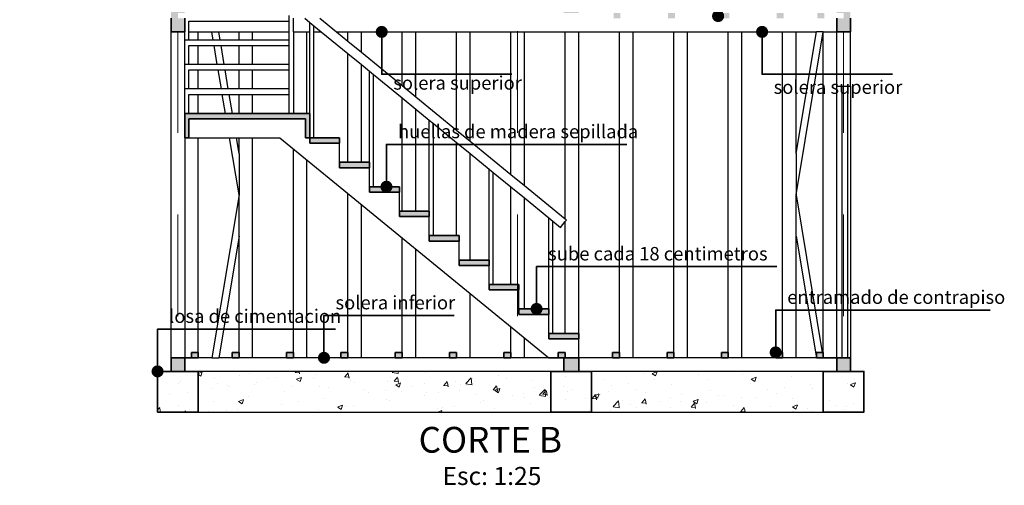
# Model space of a CAD drawing. Units: millimetres. Extents: x 1143 to 1376, y 404 to 578.
# Drawn here: x 1172 to 1180, y 514 to 518 of the extents above; entities that cross this region are included whole.
import ezdxf

# ---------------------------------------------------------------- set-up
doc = ezdxf.new("R2010")
doc.units = ezdxf.units.MM
doc.linetypes.add('JIS_02_0.7', pattern=[1.35, 0.75, -0.6])
for name, color, linetype, lineweight in [('CORTADO', 10, 'Continuous', 35), ('degradados', 210, 'Continuous', 0), ('EJES', 253, 'JIS_02_0.7', 0), ('SOMBR', 254, 'Continuous', 0), ('TEXTOS', 5, 'Continuous', 30)]:
    doc.layers.add(name, color=color, linetype=linetype, lineweight=lineweight)
doc.styles.get("Standard").update_dxf_attribs({"font": 'tahoma.ttf'})

msp = doc.modelspace()

# ---------------------------------------------------------------- hatches: boundary and pattern name
at = {"layer": 'CORTADO'}
h = msp.add_hatch(color=256, dxfattribs=at)
h.set_gradient(color1=(12, 8, 3), color2=(8, 6, 3), tint=1)
h.paths.add_polyline_path([(1177.512, 517.5987), (1177.5516, 517.5781, 0.120566), (1177.5566, 517.5987, 1), (1177.4674, 517.5987, 0.087947), (1177.4701, 517.5834)])
h.paths.add_polyline_path([(1177.5516, 517.5781), (1177.512, 517.5987), (1177.4701, 517.5834, 0.651871)])
h = msp.add_hatch(color=256, dxfattribs=at)
h.set_gradient(color1=(12, 8, 3), color2=(8, 6, 3), tint=1)
h.paths.add_polyline_path([(1175.0358, 517.4816), (1175.0753, 517.5022, -0.120566), (1175.0804, 517.4816, -1), (1174.9911, 517.4816, -0.087947), (1174.9939, 517.497)])
h.paths.add_polyline_path([(1175.0753, 517.5022), (1175.0358, 517.4816), (1174.9939, 517.497, -0.651871)])
h = msp.add_hatch(color=256, dxfattribs=at)
h.set_gradient(color1=(12, 8, 3), color2=(8, 6, 3), tint=1)
h.paths.add_polyline_path([(1177.8358, 517.4816), (1177.8753, 517.5022, -0.120566), (1177.8804, 517.4816, -1), (1177.7911, 517.4816, -0.087947), (1177.7939, 517.497)])
h.paths.add_polyline_path([(1177.8753, 517.5022), (1177.8358, 517.4816), (1177.7939, 517.497, -0.651871)])
h = msp.add_hatch(color=256, dxfattribs=at)
h.set_gradient(color1=(12, 8, 3), color2=(8, 6, 3), tint=1)
h.paths.add_polyline_path([(1175.0708, 516.3416), (1175.1103, 516.321, 0.120566), (1175.1154, 516.3416, 1), (1175.0261, 516.3416, 0.087947), (1175.0289, 516.3263)])
h.paths.add_polyline_path([(1175.1103, 516.321), (1175.0708, 516.3416), (1175.0289, 516.3263, 0.651871)])
h = msp.add_hatch(color=256, dxfattribs=at)
h.set_gradient(color1=(12, 8, 3), color2=(8, 6, 3), tint=1)
h.paths.add_polyline_path([(1176.1758, 515.4416), (1176.2153, 515.421, 0.120566), (1176.2204, 515.4416, 1), (1176.1311, 515.4416, 0.087947), (1176.1339, 515.4263)])
h.paths.add_polyline_path([(1176.2153, 515.421), (1176.1758, 515.4416), (1176.1339, 515.4263, 0.651871)])
h = msp.add_hatch(color=256, dxfattribs=at)
h.set_gradient(color1=(12, 8, 3), color2=(8, 6, 3), tint=1)
h.paths.add_polyline_path([(1177.9358, 515.1216), (1177.9753, 515.101, 0.120566), (1177.9804, 515.1216, 1), (1177.8911, 515.1216, 0.087947), (1177.8939, 515.1063)])
h.paths.add_polyline_path([(1177.9753, 515.101), (1177.9358, 515.1216), (1177.8939, 515.1063, 0.651871)])
h = msp.add_hatch(color=256, dxfattribs=at)
h.set_gradient(color1=(12, 8, 3), color2=(8, 6, 3), tint=1)
h.paths.add_polyline_path([(1174.6108, 515.0816), (1174.6503, 515.061, 0.120566), (1174.6554, 515.0816, 1), (1174.5661, 515.0816, 0.087947), (1174.5689, 515.0663)])
h.paths.add_polyline_path([(1174.6503, 515.061), (1174.6108, 515.0816), (1174.5689, 515.0663, 0.651871)])
h = msp.add_hatch(color=256, dxfattribs=at)
h.set_gradient(color1=(12, 8, 3), color2=(8, 6, 3), tint=1)
h.paths.add_polyline_path([(1173.3858, 514.9816), (1173.4253, 514.961, 0.120566), (1173.4304, 514.9816, 1), (1173.3411, 514.9816, 0.087947), (1173.3439, 514.9663)])
h.paths.add_polyline_path([(1173.4253, 514.961), (1173.3858, 514.9816), (1173.3439, 514.9663, 0.651871)])
at = {"layer": 'degradados'}
h = msp.add_hatch(color=256, dxfattribs=at)
h.set_gradient(color1=(218, 168, 119), color2=(205, 167, 112), tint=1)
h.paths.add_polyline_path([(1176.4858, 517.7216), (1176.3858, 517.7216), (1176.3758, 517.7216), (1176.3758, 517.6216), (1176.3858, 517.6216), (1176.4858, 517.6216)])
h.paths.add_polyline_path([(1176.7934, 517.6216), (1176.7434, 517.6216), (1176.7434, 517.5816), (1176.7934, 517.5816)])
h.paths.add_polyline_path([(1177.1934, 517.6216), (1177.1434, 517.6216), (1177.1434, 517.5816), (1177.1934, 517.5816)])
h.paths.add_polyline_path([(1177.5934, 517.6216), (1177.5434, 517.6216), (1177.5434, 517.5816), (1177.5934, 517.5816)])
h.paths.add_polyline_path([(1177.9934, 517.6216), (1177.9434, 517.6216), (1177.9434, 517.5828), (1177.9934, 517.5828)])
h.paths.add_polyline_path([(1177.9934, 517.5828), (1177.9434, 517.5828), (1177.9434, 517.5816), (1177.9934, 517.5816)])
h.paths.add_polyline_path([(1178.2934, 517.6216), (1178.2434, 517.6216), (1178.2434, 517.5816), (1178.2934, 517.5816)])
h.paths.add_polyline_path([(1178.4858, 517.6216), (1178.4358, 517.6216), (1178.4358, 517.5816), (1178.4858, 517.5816)])
h.paths.add_polyline_path([(1178.4858, 517.5816), (1178.4358, 517.5816), (1178.3858, 517.5816), (1178.3858, 517.4857), (1178.4858, 517.4857)])
h.paths.add_polyline_path([(1178.4858, 517.4857), (1178.3858, 517.4857), (1178.3858, 517.4816), (1178.4858, 517.4816)])
h.paths.add_polyline_path([(1178.4858, 517.7176), (1178.3858, 517.7176), (1178.3858, 517.6216), (1178.4358, 517.6216), (1178.4858, 517.6216)])
h.paths.add_polyline_path([(1178.4858, 517.7216), (1178.3858, 517.7216), (1178.3858, 517.7176), (1178.4858, 517.7176)])
h.paths.add_polyline_path([(1172.4207, 520.0538), (1172.371, 520.0379), (1172.3922, 519.9717), (1172.4419, 519.9876)])
h.paths.add_polyline_path([(1172.8588, 520.194), (1172.8091, 520.1781), (1172.8303, 520.1119), (1172.88, 520.1278)])
h.paths.add_polyline_path([(1173.5858, 520.3216), (1173.4858, 520.3216), (1173.4858, 520.2216), (1173.5858, 520.2216)])
h.paths.add_polyline_path([(1173.5858, 520.2216), (1173.4858, 520.2216), (1173.4858, 520.1216), (1173.5858, 520.1216)])
h.paths.add_polyline_path([(1173.48, 520.3927), (1173.4303, 520.3768), (1173.4515, 520.3106), (1173.4858, 520.3216), (1173.5012, 520.3265)])
h.paths.add_polyline_path([(1174.1011, 520.5915), (1174.0514, 520.5756), (1174.0726, 520.5094), (1174.1223, 520.5253)])
h.paths.add_polyline_path([(1174.7223, 520.7903), (1174.6726, 520.7744), (1174.6938, 520.7082), (1174.7435, 520.7241)])
h.paths.add_polyline_path([(1175.3434, 520.989), (1175.2937, 520.9731), (1175.3149, 520.9069), (1175.3646, 520.9229)])
h.paths.add_polyline_path([(1175.9646, 521.1878), (1175.9149, 521.1719), (1175.9361, 521.1057), (1175.9858, 521.1216)])
h.paths.add_polyline_path([(1176.0858, 521.1216), (1175.9858, 521.1216), (1175.9858, 521.0673), (1176.0858, 521.0673)])
h.paths.add_polyline_path([(1176.0858, 520.7673), (1175.9858, 520.7673), (1175.9858, 520.7055), (1176.0858, 520.7055)])
h.paths.add_polyline_path([(1176.1498, 520.8261), (1176.0985, 520.8357), (1176.0858, 520.7673), (1176.1371, 520.7578)])
h.paths.add_polyline_path([(1176.496, 520.7618), (1176.4447, 520.7714), (1176.432, 520.703), (1176.4833, 520.6935)])
h.paths.add_polyline_path([(1176.8423, 520.6975), (1176.791, 520.7071), (1176.7783, 520.6387), (1176.8296, 520.6292)])
h.paths.add_polyline_path([(1176.0858, 520.3216), (1175.9858, 520.3216), (1175.9858, 520.1216), (1176.0858, 520.1216)])
h.paths.add_polyline_path([(1178.2273, 520.4403), (1178.176, 520.4498), (1178.1633, 520.3815), (1178.2146, 520.372)])
h.paths.add_polyline_path([(1177.881, 520.5046), (1177.8297, 520.5141), (1177.817, 520.4458), (1177.8683, 520.4363)])
h.paths.add_polyline_path([(1177.5348, 520.5689), (1177.4835, 520.5784), (1177.4708, 520.5101), (1177.5221, 520.5006)])
h.paths.add_polyline_path([(1177.1885, 520.6332), (1177.1372, 520.6428), (1177.1245, 520.5744), (1177.1758, 520.5649)])
h.paths.add_polyline_path([(1178.4858, 520.3216), (1178.3858, 520.3216), (1178.3858, 520.2216), (1178.4858, 520.2216)])
h.paths.add_polyline_path([(1178.4858, 520.2216), (1178.3858, 520.2216), (1178.3858, 520.1257), (1178.4858, 520.1257)])
h.paths.add_polyline_path([(1178.4858, 520.1257), (1178.3858, 520.1257), (1178.3858, 520.1216), (1178.4858, 520.1216)])
h.paths.add_polyline_path([(1178.5735, 520.376), (1178.5222, 520.3855), (1178.5096, 520.3172), (1178.5609, 520.3077)])
h.paths.add_polyline_path([(1178.9198, 520.3117), (1178.8685, 520.3212), (1178.8558, 520.2529), (1178.9071, 520.2434)])
h.paths.add_polyline_path([(1179.3721, 520.2277), (1179.3208, 520.2372), (1179.3081, 520.1689), (1179.3594, 520.1594)])
h.paths.add_polyline_path([(1174.3858, 515.1216), (1174.3358, 515.1216), (1174.3358, 515.0816), (1174.3858, 515.0816)])
h.paths.add_polyline_path([(1173.5858, 517.5816), (1173.5358, 517.5816), (1173.4858, 517.5816), (1173.4858, 517.4816), (1173.5858, 517.4816)])
h.paths.add_polyline_path([(1173.5358, 517.5816), (1173.5358, 517.6216), (1173.4858, 517.6216), (1173.4858, 517.5816)])
h.paths.add_polyline_path([(1173.5358, 517.6216), (1173.5858, 517.6216), (1173.5858, 517.7216), (1173.4858, 517.7216), (1173.4858, 517.6216)])
h.paths.add_polyline_path([(1173.6858, 516.8816), (1173.6158, 516.8816), (1173.5858, 516.8816), (1173.5858, 516.7016), (1173.6158, 516.7016), (1173.6158, 516.8416), (1173.6858, 516.8416), (1173.8924, 516.8416), (1173.9431, 516.8416), (1173.9858, 516.8416), (1174.0858, 516.8416), (1174.3858, 516.8416), (1174.3858, 516.8816), (1174.3558, 516.8816), (1174.0858, 516.8816), (1173.9858, 516.8816), (1173.9365, 516.8816), (1173.8858, 516.8816)])
h.paths.add_polyline_path([(1174.3858, 516.8816), (1174.3858, 516.8416), (1174.4758, 516.8416), (1174.4758, 516.7016), (1174.4858, 516.7016), (1174.5058, 516.7016), (1174.5058, 516.8816), (1174.4858, 516.8816)])
h.paths.add_polyline_path([(1174.5358, 516.7016), (1174.5058, 516.7016), (1174.5058, 516.6616), (1174.7258, 516.6616), (1174.7258, 516.7016)])
h.paths.add_polyline_path([(1174.9458, 516.4816), (1174.9458, 516.5216), (1174.8858, 516.5216), (1174.7858, 516.5216), (1174.7258, 516.5216), (1174.7258, 516.4816)])
h.paths.add_polyline_path([(1174.9758, 516.3416), (1174.9458, 516.3416), (1174.9458, 516.3016), (1175.1658, 516.3016), (1175.1658, 516.3416)])
h.paths.add_polyline_path([(1175.3858, 516.1216), (1175.3858, 516.1616), (1175.2858, 516.1616), (1175.1858, 516.1616), (1175.1658, 516.1616), (1175.1658, 516.1216)])
h.paths.add_polyline_path([(1175.4158, 515.9816), (1175.3858, 515.9816), (1175.3858, 515.9416), (1175.6058, 515.9416), (1175.6058, 515.9816), (1175.5858, 515.9816)])
h.paths.add_polyline_path([(1175.8258, 515.7616), (1175.8258, 515.8016), (1175.6858, 515.8016), (1175.6058, 515.8016), (1175.6058, 515.7616)])
h.paths.add_polyline_path([(1176.0458, 515.5816), (1176.0458, 515.6216), (1175.9858, 515.6216), (1175.8558, 515.6216), (1175.8258, 515.6216), (1175.8258, 515.5816)])
h.paths.add_polyline_path([(1176.2658, 515.4016), (1176.2658, 515.4416), (1176.0858, 515.4416), (1176.0458, 515.4416), (1176.0458, 515.4016)])
h.paths.add_polyline_path([(1176.4858, 515.0816), (1176.3858, 515.0816), (1176.3758, 515.0816), (1176.3758, 514.9816), (1176.4858, 514.9816)])
h.paths.add_polyline_path([(1176.3858, 515.1216), (1176.3358, 515.1216), (1176.3358, 515.0816), (1176.3758, 515.0816), (1176.3858, 515.0816)])
h.paths.add_polyline_path([(1175.9858, 515.1216), (1175.9358, 515.1216), (1175.9358, 515.0816), (1175.9858, 515.0816)])
h.paths.add_polyline_path([(1175.5858, 515.0816), (1175.5858, 515.1216), (1175.5358, 515.1216), (1175.5358, 515.0816)])
h.paths.add_polyline_path([(1175.1858, 515.0816), (1175.1858, 515.1216), (1175.1358, 515.1216), (1175.1358, 515.0816)])
h.paths.add_polyline_path([(1174.7858, 515.0816), (1174.7858, 515.1216), (1174.7358, 515.1216), (1174.7358, 515.0816)])
h.paths.add_polyline_path([(1173.9858, 515.0816), (1173.9858, 515.1216), (1173.9358, 515.1216), (1173.9358, 515.0816)])
h.paths.add_polyline_path([(1173.6858, 515.0816), (1173.6858, 515.1216), (1173.6358, 515.1216), (1173.6358, 515.0816)])
h.paths.add_polyline_path([(1173.5858, 515.0816), (1173.4858, 515.0816), (1173.4858, 514.9816), (1173.5858, 514.9816)])
h.paths.add_polyline_path([(1176.7858, 515.0816), (1176.7858, 515.1216), (1176.7358, 515.1216), (1176.7358, 515.0816)])
h.paths.add_polyline_path([(1176.4858, 515.2216), (1176.4858, 515.2616), (1176.3858, 515.2616), (1176.2958, 515.2616), (1176.2658, 515.2616), (1176.2658, 515.2216)])
h.paths.add_polyline_path([(1177.1858, 515.0816), (1177.1858, 515.1216), (1177.1358, 515.1216), (1177.1358, 515.0816)])
h.paths.add_polyline_path([(1177.5358, 515.1216), (1177.5358, 515.0816), (1177.5858, 515.0816), (1177.5858, 515.1216)])
h.paths.add_polyline_path([(1177.9858, 515.0816), (1177.9858, 515.1216), (1177.9358, 515.1216), (1177.9358, 515.0816)])
h.paths.add_polyline_path([(1178.2791, 515.1216), (1178.2358, 515.1216), (1178.2358, 515.0816), (1178.2858, 515.0816)])
h.paths.add_polyline_path([(1178.2858, 515.0816), (1178.2858, 515.1216), (1178.2791, 515.1216)], flags=17)
h.paths.add_polyline_path([(1178.4858, 515.0776), (1178.3858, 515.0776), (1178.3858, 514.9816), (1178.4858, 514.9816)])
h.paths.add_polyline_path([(1178.3858, 515.0816), (1178.3858, 515.0776), (1178.4858, 515.0776), (1178.4858, 515.0816)])
at = {"layer": 'SOMBR'}
h = msp.add_hatch(dxfattribs=at)
h.set_pattern_fill('AR-CONC', color=256, scale=0.002, style=0)
h.set_pattern_definition([(50, (29.93366, -47.69294), (0.36436934, -0.03187817), [0.0381, -0.4191]), (355, (29.93366, -47.69294), (-0.07048565, 0.38211329), [0.03048, -0.33528]), (100.451, (29.96403, -47.6956), (0.293885, 0.35023338), [0.03238, -0.35618]), (46.1842, (29.93366, -47.59134), (0.54215808, -0.08408466), [0.05715, -0.62865]), (96.6356, (29.97884, -47.59835), (0.47480847, 0.49485111), [0.04857, -0.53427]), (351.184, (29.93366, -47.59134), (0.4748092, 0.49485024), [0.04572, -0.50292]), (21, (29.98446, -47.61674), (0.30322976, -0.20453104), [0.0381, -0.4191]), (326, (29.98446, -47.61674), (0.12360406, 0.36837593), [0.03048, -0.33528]), (71.4514, (30.00973, -47.6338), (0.42683298, 0.16384572), [0.03238, -0.35618]), (37.5, (29.93366, -47.69294), (0.006177207, 0.169110078), [0, -0.331216, 0, -0.34036, 0, -0.33655]), (7.5, (29.93366, -47.69294), (0.133639325, 0.20036115), [0, -0.194056, 0, -0.323596, 0, -0.12827]), (327.5, (29.82038, -47.69294), (0.27118119, -0.011457488), [0, -0.127, 0, -0.39624, 0, -0.52578]), (317.5, (29.76958, -47.69294), (0.296258363, 0.05085298), [0, -0.1651, 0, -0.263144, 0, -0.37338])])
h.paths.add_polyline_path([(1178.5858, 514.9816), (1178.4858, 514.9816), (1173.4858, 514.9816), (1173.3858, 514.9816), (1173.3858, 514.6816), (1178.4858, 514.6816), (1178.5858, 514.6816)])

# ---------------------------------------------------------------- linework, layer by layer
for p, q in [((1173.6158, 517.5616), (1174.3558, 517.5616)), ((1173.6158, 517.4816), (1173.6158, 517.5616)), ((1174.3558, 517.5616), (1174.3558, 517.6016)), ((1174.3558, 517.4816), (1174.3558, 517.5616)), ((1174.3858, 517.4816), (1174.3858, 517.5816)), ((1174.4691, 517.5816), (1174.5058, 517.5516)), ((1174.5058, 517.4816), (1174.5058, 517.5516)), ((1174.5058, 517.5516), (1174.5358, 517.5271)), ((1174.5796, 517.5816), (1174.7019, 517.4816)), ((1173.4858, 515.0816), (1173.4858, 517.4816)), ((1173.5858, 517.4216), (1173.5858, 517.4816)), ((1173.6158, 517.4816), (1173.6858, 517.4816)), ((1173.6158, 517.4216), (1173.6158, 517.4816)), ((1173.6858, 517.4216), (1173.6858, 517.4816)), ((1173.6858, 517.4816), (1173.7858, 517.4816)), ((1173.7858, 517.4816), (1173.8365, 517.4816)), ((1173.7958, 517.4216), (1173.7858, 517.4816)), ((1173.8465, 517.4216), (1173.8365, 517.4816)), ((1173.8365, 517.4816), (1173.9858, 517.4816)), ((1173.9858, 517.4816), (1174.0858, 517.4816)), ((1173.9858, 517.4216), (1173.9858, 517.4816)), ((1174.0858, 517.4216), (1174.0858, 517.4816)), ((1174.0858, 517.4816), (1174.3558, 517.4816)), ((1174.3558, 517.4216), (1174.3558, 517.4816)), ((1174.3858, 517.4816), (1174.4858, 517.4816)), ((1174.3858, 517.4816), (1174.3858, 516.8816)), ((1174.4858, 516.8816), (1174.4858, 517.4816)), ((1174.4858, 517.4816), (1174.5058, 517.4816)), ((1174.5058, 516.8816), (1174.5058, 517.4816)), ((1174.5358, 517.4816), (1174.5358, 517.5271)), ((1174.5358, 517.5271), (1174.5913, 517.4816)), ((1174.5358, 517.4816), (1174.5913, 517.4816)), ((1174.5358, 516.7016), (1174.5358, 517.4816)), ((1174.5913, 517.4816), (1174.7858, 517.3225)), ((1174.7019, 517.4816), (1174.7858, 517.4816)), ((1174.7019, 517.4816), (1174.7858, 517.413)), ((1174.7858, 517.413), (1174.7858, 517.4816)), ((1174.7858, 517.4816), (1174.8858, 517.4816)), ((1174.8858, 517.3312), (1174.8858, 517.4816)), ((1174.8858, 517.4816), (1175.1858, 517.4816)), ((1175.1858, 517.0857), (1175.1858, 517.4816)), ((1175.1858, 517.4816), (1175.2858, 517.4816)), ((1175.2858, 517.0039), (1175.2858, 517.4816)), ((1175.2858, 517.4816), (1175.5858, 517.4816)), ((1175.5858, 516.7584), (1175.5858, 517.4816)), ((1175.5858, 517.4816), (1175.6858, 517.4816)), ((1175.6858, 516.6766), (1175.6858, 517.4816)), ((1175.6858, 517.4816), (1175.9858, 517.4816)), ((1175.9858, 516.4312), (1175.9858, 517.4816)), ((1175.9858, 517.4816), (1176.0858, 517.4816)), ((1176.0858, 516.3493), (1176.0858, 517.4816)), ((1176.0858, 517.4816), (1176.3858, 517.4816)), ((1176.3858, 516.1039), (1176.3858, 517.4816)), ((1176.3858, 517.4816), (1176.4858, 517.4816)), ((1176.4858, 517.4816), (1176.7858, 517.4816)), ((1176.4858, 515.2616), (1176.4858, 517.4816)), ((1176.7858, 517.4816), (1176.8858, 517.4816)), ((1176.7858, 515.1216), (1176.7858, 517.4816)), ((1176.8858, 515.0816), (1176.8858, 517.4816)), ((1176.8858, 517.4816), (1177.1858, 517.4816)), ((1177.1858, 517.4816), (1177.2858, 517.4816)), ((1177.1858, 515.1216), (1177.1858, 517.4816)), ((1177.2858, 515.0816), (1177.2858, 517.4816)), ((1177.2858, 517.4816), (1177.5858, 517.4816)), ((1177.5858, 517.4816), (1177.6858, 517.4816)), ((1177.5858, 515.1216), (1177.5858, 517.4816)), ((1177.6858, 515.0816), (1177.6858, 517.4816)), ((1177.6858, 517.4816), (1177.9858, 517.4816)), ((1177.9858, 517.4816), (1178.0858, 517.4816)), ((1177.9858, 515.1216), (1177.9858, 517.4816)), ((1178.0858, 516.2816), (1178.2858, 517.4816)), ((1178.0858, 516.5858), (1178.2351, 517.4816)), ((1178.0858, 516.5858), (1178.0858, 517.4816)), ((1178.0858, 517.4816), (1178.2351, 517.4816)), ((1178.2858, 517.4816), (1178.2351, 517.4816)), ((1178.2858, 517.4816), (1178.3858, 517.4816)), ((1178.2858, 515.1216), (1178.2858, 517.4816)), ((1178.3858, 517.0816), (1178.3858, 517.4816)), ((1178.4858, 517.0816), (1178.4858, 517.4816)), ((1173.6158, 517.4216), (1173.5858, 517.4216)), ((1173.5858, 517.2416), (1173.5858, 517.4216)), ((1173.6858, 517.4216), (1173.6158, 517.4216)), ((1173.7958, 517.4216), (1173.6858, 517.4216)), ((1173.8465, 517.4216), (1173.7958, 517.4216)), ((1173.9858, 517.4216), (1173.8465, 517.4216)), ((1174.0858, 517.4216), (1173.9858, 517.4216)), ((1174.3558, 517.4216), (1174.0858, 517.4216)), ((1174.3558, 517.3816), (1174.3558, 517.4216)), ((1174.7858, 517.413), (1174.8858, 517.3312)), ((1173.6158, 517.2416), (1173.6158, 517.3816)), ((1173.6158, 517.3816), (1173.6858, 517.3816)), ((1173.6858, 517.2416), (1173.6858, 517.3816)), ((1173.6858, 517.3816), (1173.8024, 517.3816)), ((1173.8258, 517.2416), (1173.8024, 517.3816)), ((1173.8024, 517.3816), (1173.8531, 517.3816)), ((1173.8765, 517.2416), (1173.8531, 517.3816)), ((1173.8531, 517.3816), (1173.9858, 517.3816)), ((1173.9858, 517.2416), (1173.9858, 517.3816)), ((1173.9858, 517.3816), (1174.0858, 517.3816)), ((1174.0858, 517.2416), (1174.0858, 517.3816)), ((1174.0858, 517.3816), (1174.3558, 517.3816)), ((1174.3558, 517.2416), (1174.3558, 517.3816)), ((1174.7858, 516.5216), (1174.7858, 517.3225)), ((1174.7858, 517.3225), (1174.8858, 517.2407)), ((1174.8858, 517.3312), (1175.1858, 517.0857)), ((1173.6158, 517.2416), (1173.5858, 517.2416)), ((1173.5858, 517.0616), (1173.5858, 517.2416)), ((1173.6858, 517.2416), (1173.6158, 517.2416)), ((1173.6158, 517.0616), (1173.6158, 517.2016)), ((1173.6158, 517.2016), (1173.6858, 517.2016)), ((1173.8258, 517.2416), (1173.6858, 517.2416)), ((1173.6858, 517.0616), (1173.6858, 517.2016)), ((1173.6858, 517.2016), (1173.8324, 517.2016)), ((1173.8765, 517.2416), (1173.8258, 517.2416)), ((1173.8558, 517.0616), (1173.8324, 517.2016)), ((1173.8324, 517.2016), (1173.8831, 517.2016)), ((1173.9858, 517.2416), (1173.8765, 517.2416)), ((1173.9065, 517.0616), (1173.8831, 517.2016)), ((1173.8831, 517.2016), (1173.9858, 517.2016)), ((1174.0858, 517.2416), (1173.9858, 517.2416)), ((1173.9858, 517.0616), (1173.9858, 517.2016)), ((1173.9858, 517.2016), (1174.0858, 517.2016)), ((1174.3558, 517.2416), (1174.0858, 517.2416)), ((1174.0858, 517.0616), (1174.0858, 517.2016)), ((1174.0858, 517.2016), (1174.3558, 517.2016)), ((1174.3558, 517.2016), (1174.3558, 517.2416)), ((1174.3558, 517.0616), (1174.3558, 517.2016)), ((1174.8858, 516.5216), (1174.8858, 517.2407)), ((1174.8858, 517.2407), (1174.9458, 517.1916)), ((1174.9458, 516.5216), (1174.9458, 517.1916)), ((1174.9458, 517.1916), (1174.9758, 517.1671)), ((1174.9758, 516.3416), (1174.9758, 517.1671)), ((1174.9758, 517.1671), (1175.1858, 516.9953)), ((1173.6158, 517.0616), (1173.5858, 517.0616)), ((1173.5858, 516.8816), (1173.5858, 517.0616)), ((1173.6858, 517.0616), (1173.6158, 517.0616)), ((1173.8558, 517.0616), (1173.6858, 517.0616)), ((1173.9065, 517.0616), (1173.8558, 517.0616)), ((1173.9858, 517.0616), (1173.9065, 517.0616)), ((1174.0858, 517.0616), (1173.9858, 517.0616)), ((1174.3558, 517.0616), (1174.0858, 517.0616)), ((1174.3558, 517.0216), (1174.3558, 517.0616)), ((1175.1858, 517.0857), (1175.2858, 517.0039)), ((1178.3858, 517.0816), (1178.4258, 517.0816)), ((1178.3858, 515.0816), (1178.3858, 517.0816)), ((1178.4258, 517.0816), (1178.4658, 517.0816)), ((1178.4258, 515.0816), (1178.4258, 517.0816)), ((1178.4658, 517.0816), (1178.4858, 517.0816)), ((1178.4658, 515.0816), (1178.4658, 517.0816)), ((1178.4858, 517.0816), (1178.4858, 515.0816)), ((1173.6158, 516.8816), (1173.6158, 517.0216)), ((1173.6158, 517.0216), (1173.6858, 517.0216)), ((1173.6858, 516.8816), (1173.6858, 517.0216)), ((1173.6858, 517.0216), (1173.8624, 517.0216)), ((1173.8858, 516.8816), (1173.8624, 517.0216)), ((1173.8624, 517.0216), (1173.9131, 517.0216)), ((1173.9365, 516.8816), (1173.9131, 517.0216)), ((1173.9131, 517.0216), (1173.9858, 517.0216)), ((1173.9858, 516.8816), (1173.9858, 517.0216)), ((1173.9858, 517.0216), (1174.0858, 517.0216)), ((1174.0858, 516.8816), (1174.0858, 517.0216)), ((1174.0858, 517.0216), (1174.3558, 517.0216)), ((1174.3558, 516.8816), (1174.3558, 517.0216)), ((1175.1858, 516.1616), (1175.1858, 516.9953)), ((1175.1858, 516.9953), (1175.2858, 516.9134)), ((1175.2858, 517.0039), (1175.5858, 516.7584)), ((1175.2858, 516.1616), (1175.2858, 516.9134)), ((1175.2858, 516.9134), (1175.3858, 516.8316)), ((1175.3858, 516.1616), (1175.3858, 516.8316)), ((1175.3858, 516.8316), (1175.4158, 516.8071)), ((1175.4158, 515.9816), (1175.4158, 516.8071)), ((1175.4158, 516.8071), (1175.5858, 516.668)), ((1175.5858, 516.7584), (1175.6858, 516.6766)), ((1173.5858, 516.7016), (1173.5858, 515.0816)), ((1173.6858, 515.1216), (1173.6858, 516.7016)), ((1173.9858, 516.2816), (1173.9158, 516.7016)), ((1173.9858, 516.5858), (1173.9665, 516.7016)), ((1173.9858, 516.5858), (1173.9858, 516.7016)), ((1174.0858, 515.0816), (1174.0858, 516.7016)), ((1174.3858, 515.1216), (1174.3858, 516.6198)), ((1174.7258, 516.5216), (1174.7258, 516.6616)), ((1175.5858, 515.9816), (1175.5858, 516.668)), ((1175.5858, 516.668), (1175.6858, 516.5862)), ((1175.6858, 516.6766), (1175.9858, 516.4312)), ((1173.9858, 516.5858), (1173.9858, 516.2816)), ((1174.4858, 515.0816), (1174.4858, 516.538)), ((1175.6858, 515.8016), (1175.6858, 516.5862)), ((1175.6858, 516.5862), (1175.8258, 516.4716)), ((1178.0858, 516.5858), (1178.0858, 516.2816)), ((1174.9458, 516.3416), (1174.9458, 516.4816)), ((1175.8258, 515.8016), (1175.8258, 516.4716)), ((1175.8258, 516.4716), (1175.8558, 516.4471)), ((1175.8558, 515.6216), (1175.8558, 516.4471)), ((1175.8558, 516.4471), (1175.9858, 516.3407)), ((1175.9858, 516.4312), (1176.0858, 516.3493)), ((1175.9858, 515.6216), (1175.9858, 516.3407)), ((1175.9858, 516.3407), (1176.0858, 516.2589)), ((1176.0858, 516.3493), (1176.3858, 516.1039)), ((1173.9858, 516.2816), (1173.7858, 515.0816)), ((1173.9858, 515.9775), (1173.9858, 516.2816)), ((1174.7858, 515.1216), (1174.7858, 516.2925)), ((1175.1658, 516.1616), (1175.1658, 516.3016)), ((1176.0858, 515.4416), (1176.0858, 516.2589)), ((1176.0858, 516.2589), (1176.2658, 516.1116)), ((1178.0858, 515.9775), (1178.0858, 516.2816)), ((1178.0858, 516.2816), (1178.2791, 515.1216)), ((1174.8858, 515.0816), (1174.8858, 516.2107)), ((1175.3858, 515.9816), (1175.3858, 516.1216)), ((1176.2658, 515.4416), (1176.2658, 516.1116)), ((1176.2658, 516.1116), (1176.2958, 516.0871)), ((1176.3858, 516.1039), (1176.3952, 516.0961)), ((1176.2958, 515.2616), (1176.2958, 516.0871)), ((1176.2958, 516.0871), (1176.3509, 516.042)), ((1176.3509, 516.042), (1176.3858, 516.0846)), ((1176.3858, 516.0846), (1176.3952, 516.0961)), ((1176.3858, 515.2616), (1176.3858, 516.0846)), ((1173.9858, 515.9775), (1173.8365, 515.0816)), ((1173.9858, 515.1216), (1173.9858, 515.9775)), ((1175.1858, 515.1216), (1175.1858, 515.9653)), ((1178.0858, 515.9775), (1178.2351, 515.0816)), ((1178.0858, 515.0816), (1178.0858, 515.9775)), ((1175.2858, 515.0816), (1175.2858, 515.8834)), ((1175.6058, 515.8016), (1175.6058, 515.9416)), ((1175.8258, 515.6216), (1175.8258, 515.7616)), ((1175.6858, 515.0816), (1175.6858, 515.5562)), ((1176.0458, 515.4416), (1176.0458, 515.5816)), ((1176.2658, 515.2616), (1176.2658, 515.4016)), ((1175.9858, 515.1216), (1175.9858, 515.3107)), ((1176.0858, 515.0816), (1176.0858, 515.2289)), ((1176.4858, 515.0816), (1176.4858, 515.2216)), ((1173.6358, 515.0816), (1173.5858, 515.0816)), ((1173.6858, 515.0816), (1173.5858, 515.0816)), ((1173.5858, 515.0816), (1173.6858, 515.0816)), ((1173.6858, 515.0816), (1173.5858, 515.0816)), ((1173.7858, 515.0816), (1173.6858, 515.0816)), ((1173.7858, 515.0816), (1173.8365, 515.0816)), ((1173.9358, 515.0816), (1173.8365, 515.0816)), ((1173.9858, 515.0816), (1173.9151, 515.0816)), ((1173.9828, 515.0816), (1173.9858, 515.0816)), ((1174.0858, 515.0816), (1173.9858, 515.0816)), ((1174.0858, 515.0816), (1173.9858, 515.0816)), ((1174.3358, 515.0816), (1174.0858, 515.0816)), ((1174.4858, 515.0816), (1174.3858, 515.0816)), ((1174.4858, 515.0816), (1174.3858, 515.0816)), ((1174.7358, 515.0816), (1174.4858, 515.0816)), ((1174.8858, 515.0816), (1174.7858, 515.0816)), ((1174.8858, 515.0816), (1174.7858, 515.0816)), ((1175.1358, 515.0816), (1174.8858, 515.0816)), ((1175.2858, 515.0816), (1175.1858, 515.0816)), ((1175.2858, 515.0816), (1175.1858, 515.0816)), ((1175.5358, 515.0816), (1175.2858, 515.0816)), ((1175.6858, 515.0816), (1175.5858, 515.0816)), ((1175.6858, 515.0816), (1175.5858, 515.0816)), ((1175.9358, 515.0816), (1175.6858, 515.0816)), ((1176.0858, 515.0816), (1175.9858, 515.0816)), ((1176.2658, 515.0816), (1175.9858, 515.0816)), ((1176.7358, 515.0816), (1176.4858, 515.0816)), ((1176.8858, 515.0816), (1176.7858, 515.0816)), ((1176.8858, 515.0816), (1176.7858, 515.0816)), ((1177.1358, 515.0816), (1176.8858, 515.0816)), ((1177.2858, 515.0816), (1177.1858, 515.0816)), ((1177.2858, 515.0816), (1177.1858, 515.0816)), ((1177.5358, 515.0816), (1177.2858, 515.0816)), ((1177.6858, 515.0816), (1177.5858, 515.0816)), ((1177.6858, 515.0816), (1177.5858, 515.0816)), ((1177.9358, 515.0816), (1177.6858, 515.0816)), ((1178.0858, 515.0816), (1177.9858, 515.0816)), ((1178.0858, 515.0816), (1177.9858, 515.0816)), ((1178.2351, 515.0816), (1178.0858, 515.0816)), ((1178.2358, 515.0816), (1178.2351, 515.0816)), ((1178.3858, 515.0816), (1178.2858, 515.0816)), ((1178.3858, 515.0816), (1178.2858, 515.0816)), ((1178.3858, 515.0816), (1178.2858, 515.0816)), ((1178.2858, 515.0816), (1178.3858, 515.0816)), ((1176.3758, 514.9816), (1173.5858, 514.9816)), ((1178.3858, 514.9816), (1176.4858, 514.9816))]:
    msp.add_line(p, q)
for points in [[(1173.6158, 516.7016), (1174.2858, 516.7016)], [(1174.2858, 516.7016), (1176.2658, 515.0816)], [(1173.3858, 514.9816), (1173.3858, 514.6816), (1178.4858, 514.6816), (1178.5858, 514.6816), (1178.5858, 514.9816), (1178.4858, 514.9816)]]:
    msp.add_lwpolyline(points)
msp.add_lwpolyline([(1173.4858, 514.9816), (1173.3858, 514.9816), (1173.3858, 514.9816), (1173.4858, 514.9816)], close=True)
at = {"layer": 'CORTADO'}
for p, q in [((1173.4858, 517.4816), (1173.4858, 517.5816)), ((1173.5858, 517.5816), (1173.5858, 517.4816)), ((1178.3858, 517.5816), (1178.3858, 517.4857)), ((1178.4858, 517.5816), (1178.4858, 517.4857)), ((1173.5858, 517.4816), (1173.4858, 517.4816)), ((1178.3858, 517.4816), (1178.3858, 517.4857)), ((1178.4858, 517.4816), (1178.3858, 517.4816)), ((1178.4858, 517.4816), (1178.4858, 517.4857)), ((1173.5858, 516.7016), (1173.5858, 516.8816)), ((1173.6158, 516.8816), (1173.5858, 516.8816)), ((1173.6158, 516.8816), (1173.6858, 516.8816)), ((1173.6158, 516.8416), (1173.6158, 516.7016)), ((1173.6858, 516.8416), (1173.6158, 516.8416)), ((1173.6858, 516.8816), (1173.8858, 516.8816)), ((1173.8924, 516.8416), (1173.6858, 516.8416)), ((1173.8858, 516.8816), (1173.9365, 516.8816)), ((1173.9431, 516.8416), (1173.8924, 516.8416)), ((1173.9365, 516.8816), (1173.9858, 516.8816)), ((1173.9858, 516.8416), (1173.9431, 516.8416)), ((1173.9858, 516.8816), (1174.0858, 516.8816)), ((1174.0858, 516.8416), (1173.9858, 516.8416)), ((1174.3558, 516.8816), (1174.0858, 516.8816)), ((1174.0858, 516.8416), (1174.3858, 516.8416)), ((1174.3558, 516.8816), (1174.3858, 516.8816)), ((1174.4858, 516.8816), (1174.3858, 516.8816)), ((1174.3858, 516.8416), (1174.4758, 516.8416)), ((1174.4758, 516.7016), (1174.4758, 516.8416)), ((1174.5058, 516.8816), (1174.4858, 516.8816)), ((1174.5058, 516.8816), (1174.5058, 516.7016)), ((1173.6158, 516.7016), (1173.5858, 516.7016)), ((1174.4858, 516.7016), (1174.4758, 516.7016)), ((1174.5058, 516.7016), (1174.4858, 516.7016)), ((1174.5058, 516.6616), (1174.5058, 516.7016)), ((1174.5058, 516.7016), (1174.5358, 516.7016)), ((1174.5358, 516.7016), (1174.7258, 516.7016)), ((1174.7258, 516.7016), (1174.7258, 516.6616)), ((1174.7258, 516.6616), (1174.5058, 516.6616)), ((1174.7258, 516.4816), (1174.7258, 516.5216)), ((1174.7258, 516.5216), (1174.7858, 516.5216)), ((1174.9458, 516.4816), (1174.7258, 516.4816)), ((1174.7858, 516.5216), (1174.8858, 516.5216)), ((1174.8858, 516.5216), (1174.9458, 516.5216)), ((1174.9458, 516.5216), (1174.9458, 516.4816)), ((1174.9458, 516.3016), (1174.9458, 516.3416)), ((1174.9458, 516.3416), (1174.9758, 516.3416)), ((1174.9758, 516.3416), (1175.1658, 516.3416)), ((1175.1658, 516.3416), (1175.1658, 516.3016)), ((1175.1658, 516.3016), (1174.9458, 516.3016)), ((1175.1658, 516.1216), (1175.1658, 516.1616)), ((1175.1658, 516.1616), (1175.1858, 516.1616)), ((1175.3858, 516.1216), (1175.1658, 516.1216)), ((1175.1858, 516.1616), (1175.2858, 516.1616)), ((1175.2858, 516.1616), (1175.3858, 516.1616)), ((1175.3858, 516.1616), (1175.3858, 516.1216)), ((1175.3858, 515.9416), (1175.3858, 515.9816)), ((1175.3858, 515.9816), (1175.4158, 515.9816)), ((1175.4158, 515.9816), (1175.5858, 515.9816)), ((1175.5858, 515.9816), (1175.6058, 515.9816)), ((1175.6058, 515.9816), (1175.6058, 515.9416)), ((1175.6058, 515.9416), (1175.3858, 515.9416)), ((1175.6058, 515.7616), (1175.6058, 515.8016)), ((1175.6058, 515.8016), (1175.6858, 515.8016)), ((1175.8258, 515.7616), (1175.6058, 515.7616)), ((1175.6858, 515.8016), (1175.8258, 515.8016)), ((1175.8258, 515.8016), (1175.8258, 515.7616)), ((1175.8258, 515.5816), (1175.8258, 515.6216)), ((1175.8258, 515.6216), (1175.8558, 515.6216)), ((1175.8558, 515.6216), (1175.9858, 515.6216)), ((1175.9858, 515.6216), (1176.0458, 515.6216)), ((1176.0458, 515.6216), (1176.0458, 515.5816)), ((1176.0458, 515.5816), (1175.8258, 515.5816)), ((1176.0458, 515.4016), (1176.0458, 515.4416)), ((1176.0458, 515.4416), (1176.0858, 515.4416)), ((1176.2658, 515.4016), (1176.0458, 515.4016)), ((1176.0858, 515.4416), (1176.2658, 515.4416)), ((1176.2658, 515.4416), (1176.2658, 515.4016)), ((1176.2658, 515.2216), (1176.2658, 515.2616)), ((1176.2658, 515.2616), (1176.2958, 515.2616)), ((1176.2958, 515.2616), (1176.3858, 515.2616)), ((1176.3858, 515.2616), (1176.4858, 515.2616)), ((1176.4858, 515.2616), (1176.4858, 515.2216)), ((1176.4858, 515.2216), (1176.2658, 515.2216)), ((1173.6358, 515.0816), (1173.6358, 515.1216)), ((1173.6358, 515.1216), (1173.6858, 515.1216)), ((1173.6858, 515.1216), (1173.6858, 515.0816)), ((1173.9358, 515.0816), (1173.9358, 515.1216)), ((1173.9358, 515.1216), (1173.9858, 515.1216)), ((1173.9858, 515.1216), (1173.9858, 515.0816)), ((1174.3358, 515.0816), (1174.3358, 515.1216)), ((1174.3358, 515.1216), (1174.3858, 515.1216)), ((1174.3858, 515.1216), (1174.3858, 515.0816)), ((1174.7358, 515.0816), (1174.7358, 515.1216)), ((1174.7358, 515.1216), (1174.7858, 515.1216)), ((1174.7858, 515.1216), (1174.7858, 515.0816)), ((1175.1358, 515.0816), (1175.1358, 515.1216)), ((1175.1358, 515.1216), (1175.1858, 515.1216)), ((1175.1858, 515.1216), (1175.1858, 515.0816)), ((1175.5358, 515.0816), (1175.5358, 515.1216)), ((1175.5358, 515.1216), (1175.5858, 515.1216)), ((1175.5858, 515.1216), (1175.5858, 515.0816)), ((1175.9358, 515.0816), (1175.9358, 515.1216)), ((1175.9358, 515.1216), (1175.9858, 515.1216)), ((1175.9858, 515.1216), (1175.9858, 515.0816)), ((1176.3358, 515.0816), (1176.3358, 515.1216)), ((1176.3358, 515.1216), (1176.3858, 515.1216)), ((1176.3858, 515.1216), (1176.3858, 515.0816)), ((1176.7358, 515.0816), (1176.7358, 515.1216)), ((1176.7358, 515.1216), (1176.7858, 515.1216)), ((1176.7858, 515.1216), (1176.7858, 515.0816)), ((1177.1358, 515.0816), (1177.1358, 515.1216)), ((1177.1358, 515.1216), (1177.1858, 515.1216)), ((1177.1858, 515.1216), (1177.1858, 515.0816)), ((1177.5358, 515.0816), (1177.5358, 515.1216)), ((1177.5358, 515.1216), (1177.5858, 515.1216)), ((1177.5858, 515.1216), (1177.5858, 515.0816)), ((1177.9358, 515.0816), (1177.9358, 515.1216)), ((1177.9358, 515.1216), (1177.9858, 515.1216)), ((1177.9858, 515.1216), (1177.9858, 515.0816)), ((1178.2358, 515.0816), (1178.2358, 515.1216)), ((1178.2358, 515.1216), (1178.2791, 515.1216)), ((1178.2791, 515.1216), (1178.2858, 515.1216)), ((1178.2858, 515.1216), (1178.2858, 515.0816)), ((1173.4858, 514.9816), (1173.4858, 515.0816)), ((1173.4858, 515.0816), (1173.5858, 515.0816)), ((1173.5858, 515.0816), (1173.5858, 514.9816)), ((1173.6858, 515.0816), (1173.6358, 515.0816)), ((1173.9858, 515.0816), (1173.9358, 515.0816)), ((1174.3858, 515.0816), (1174.3358, 515.0816)), ((1174.7858, 515.0816), (1174.7358, 515.0816)), ((1175.1858, 515.0816), (1175.1358, 515.0816)), ((1175.5858, 515.0816), (1175.5358, 515.0816)), ((1175.9858, 515.0816), (1175.9358, 515.0816)), ((1176.2658, 515.0816), (1176.3358, 515.0816)), ((1176.3758, 515.0816), (1176.3358, 515.0816)), ((1176.3758, 514.9816), (1176.3758, 515.0816)), ((1176.3758, 515.0816), (1176.3858, 515.0816)), ((1176.4858, 515.0816), (1176.3858, 515.0816)), ((1176.4858, 515.0816), (1176.4858, 514.9816)), ((1176.7858, 515.0816), (1176.7358, 515.0816)), ((1177.1858, 515.0816), (1177.1358, 515.0816)), ((1177.5858, 515.0816), (1177.5358, 515.0816)), ((1177.9858, 515.0816), (1177.9358, 515.0816)), ((1178.2858, 515.0816), (1178.2358, 515.0816)), ((1178.3858, 515.0816), (1178.3858, 515.0776)), ((1178.3858, 515.0816), (1178.4258, 515.0816)), ((1178.3858, 515.0776), (1178.3858, 514.9816)), ((1178.4258, 515.0816), (1178.4658, 515.0816)), ((1178.4658, 515.0816), (1178.4858, 515.0816)), ((1178.4858, 515.0816), (1178.4858, 515.0776)), ((1178.4858, 515.0776), (1178.4858, 514.9816)), ((1173.5858, 514.9816), (1173.4858, 514.9816)), ((1176.4858, 514.9816), (1176.3758, 514.9816)), ((1178.4858, 514.9816), (1178.3858, 514.9816))]:
    msp.add_line(p, q, dxfattribs=at)
for points in [[(1175.0358, 517.437), (1175.0358, 517.1697), (1175.9945, 517.1697)], [(1177.8358, 517.437), (1177.8358, 517.1697), (1178.7945, 517.1697)], [(1175.0708, 516.3862), (1175.0708, 516.6535), (1176.8397, 516.6535)], [(1176.1758, 515.4862), (1176.1758, 515.7535), (1177.9447, 515.7535)], [(1174.6108, 515.1262), (1174.6108, 515.3935), (1175.5695, 515.3935)], [(1177.9358, 515.1662), (1177.9358, 515.4335), (1179.5156, 515.4335)], [(1173.3858, 515.0262), (1173.3858, 515.2935), (1174.6964, 515.2935)]]:
    msp.add_lwpolyline(points, dxfattribs=at)
for points in [[(1173.3858, 514.9816), (1173.6858, 514.9816), (1173.6858, 514.6816), (1173.3858, 514.6816)], [(1176.2808, 514.9816), (1176.5808, 514.9816), (1176.5808, 514.6816), (1176.2808, 514.6816)], [(1178.2858, 514.9816), (1178.5858, 514.9816), (1178.5858, 514.6816), (1178.2858, 514.6816)]]:
    msp.add_lwpolyline(points, close=True, dxfattribs=at)
at = {"layer": 'EJES'}
for points in [[(1173.5358, 521.5376), (1173.5358, 514.8368)], [(1176.0358, 521.5376), (1176.0358, 514.8368)], [(1178.4358, 521.5376), (1178.4358, 514.8368)]]:
    msp.add_lwpolyline(points, dxfattribs=at)

# ---------------------------------------------------------------- texts
at = {"layer": 'TEXTOS'}
for s, insert, char_height, width, attachment_point in [('solera superior', (1175.1207, 517.0254), 0.099262, 3.401548, 7), ('\\pt0.59557;solera superior', (1177.9207, 517.0254), 0.099262, 3.401548, 7), ('huellas de madera sepillada', (1175.1557, 516.7978), 0.099262, 3.401548, 1), ('sube cada 18 centimetros', (1176.2607, 515.8978), 0.099262, 3.401548, 1), ('solera inferior', (1174.6957, 515.5378), 0.099262, 3.401548, 1), ('entramado de contrapiso', (1178.0207, 515.5778), 0.099262, 3.401548, 1), ('losa de cimentacion', (1173.4707, 515.4378), 0.099262, 3.401548, 1), ('CORTE B', (1175.3076, 514.5726), 0.18938, 1.099896, 1), ('Esc: 1:25', (1175.4834, 514.2778), 0.13294, 4.555507, 1)]:
    msp.add_mtext(s, dxfattribs=dict(at, insert=insert, char_height=char_height, width=width, attachment_point=attachment_point))

doc.saveas('drawing.dxf')
